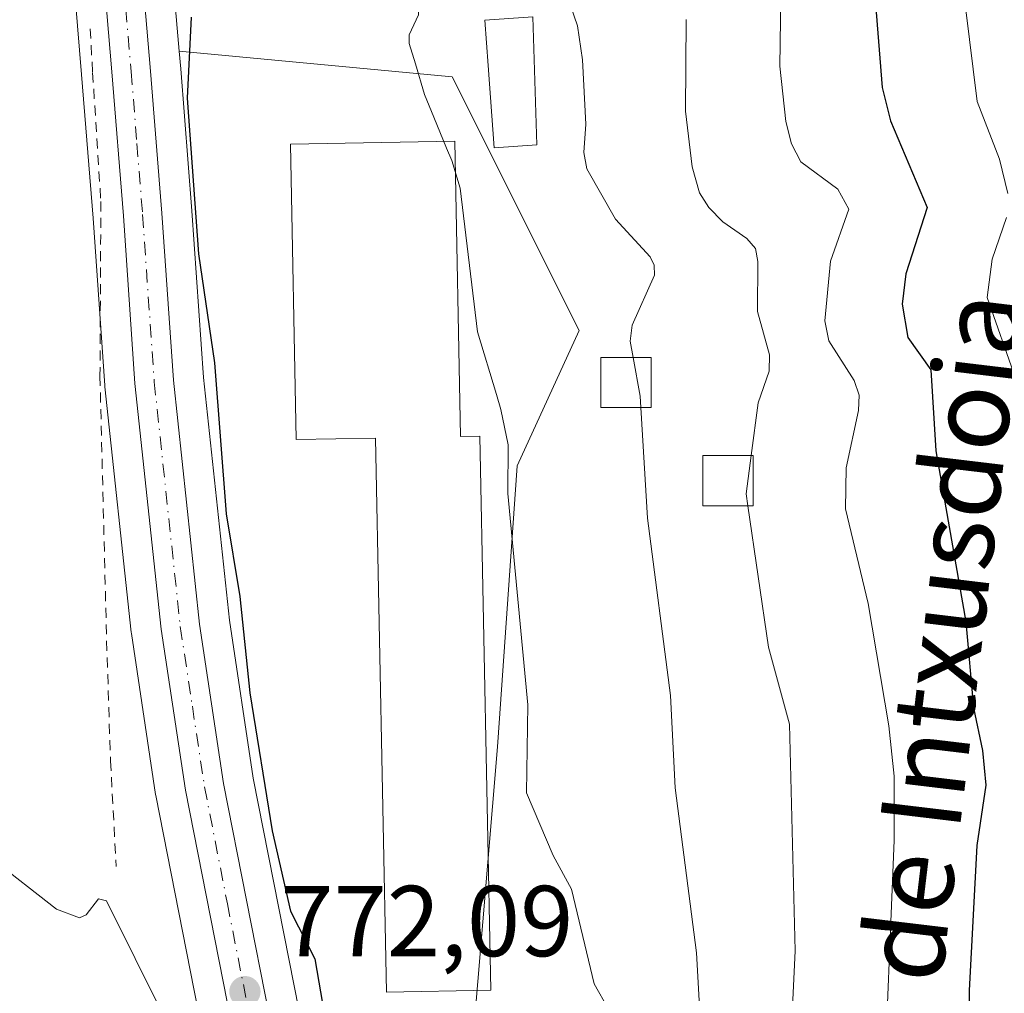
# Model space of a CAD drawing. Units: metres. Extents: x 654736 to 658190, y 4750995 to 4753386.
# Drawn here: x 655767 to 655865, y 4753172 to 4753269 of the extents above; entities that cross this region are included whole.
import ezdxf
from ezdxf.enums import TextEntityAlignment as Align

# ---------------------------------------------------------------- set-up
doc = ezdxf.new("R2010")
doc.units = ezdxf.units.M
doc.header["$MEASUREMENT"] = 0
doc.linetypes.add('DGN Style 2', pattern=[1.648017, 0.98881, -0.659207])
doc.linetypes.add('DGN Style 4', pattern=[2.638475, 1.318413, -0.659207, 0.001648, -0.659207])
for name, color, linetype, lineweight in [('Alambrada', 7, 'DGN Style 2', 0), ('Arbolado forestal CxS', 92, 'Continuous', 0), ('Carretera de calzada única Cxs', 7, 'Continuous', 13), ('Carretera de calzada única eje', 7, 'DGN Style 4', 0), ('Curva de nivel maestra', 30, 'Continuous', 30), ('Curva de nivel normal', 30, 'Continuous', 0), ('Edificación industrial', 135, 'Continuous', 13), ('Edificación industrial Cxs', 135, 'Continuous', 13), ('Edificación ligera Cxs', 1, 'Continuous', 0), ('Núcleo urbano CxS', 7, 'Continuous', 0), ('Prado CxS', 92, 'Continuous', 0), ('Punto de cota en terreno', 7, 'Continuous', 0), ('Rótulo de punto de cota en terreno', 7, 'Continuous', 0), ('Suelo desnudo CxS', 253, 'Continuous', 0), ('Texto cartográfico', 7, 'Continuous', 0)]:
    doc.layers.add(name, color=color, linetype=linetype, lineweight=lineweight)
doc.styles.add('Style-Arial', font='txt')

# ---------------------------------------------------------------- blocks, each defined once
blk = doc.blocks.new('*U14')
at = {"layer": 'Núcleo urbano CxS', "color": 7, "linetype": 'Continuous', "lineweight": 0}
for points in [[(655784.9309, 4753168.1899, 771.3068), (655780.3511, 4753191.4599, 772.0622), (655780.3335, 4753191.5641, 772.0648), (655777.9235, 4753207.5941, 772.4866), (655777.9071, 4753207.7215, 772.4914), (655775.2971, 4753232.1515, 772.8493), (655775.2871, 4753232.2639, 772.8506), (655774.1385, 4753248.9359, 772.9144), (655772.9803, 4753263.2425, 773.1581), (655771.9541, 4753275.3669, 773.4438)], [(655781.7489, 4753276.2985, 774.7971), (655782.6777, 4753265.5577, 774.5355), (655782.8299, 4753263.7981, 774.6148), (655783.9519, 4753249.6623, 774.8489), (655785.0991, 4753233.0727, 774.2144), (655787.6763, 4753208.9129, 773.9404), (655790.0467, 4753193.1835, 773.8483), (655794.6037, 4753170.0193, 773.2624)]]:
    blk.add_polyline3d(points, dxfattribs=at)
blk = doc.blocks.new('*U20')
at = {"layer": 'Prado CxS', "color": 92, "linetype": 'Continuous', "lineweight": 0}
for points in [[(655771.9541, 4753275.3669, 773.4438), (655772.9803, 4753263.2425, 773.1581), (655774.1385, 4753248.9359, 772.9144), (655775.2871, 4753232.2639, 772.8506), (655775.2971, 4753232.1515, 772.8493), (655777.9071, 4753207.7215, 772.4914), (655777.9235, 4753207.5941, 772.4866), (655780.3335, 4753191.5641, 772.0648), (655780.3511, 4753191.4599, 772.0622), (655784.9309, 4753168.1899, 771.3068)], [(655794.6037, 4753170.0193, 773.2624), (655790.0467, 4753193.1835, 773.8483), (655787.6763, 4753208.9129, 773.9404), (655785.0991, 4753233.0727, 774.2144), (655783.9519, 4753249.6623, 774.8489), (655782.8299, 4753263.7981, 774.6148), (655782.6777, 4753265.5577, 774.5355), (655809.8255, 4753262.9997, 780.2194), (655822.4605, 4753237.7409, 782.4801), (655816.2935, 4753224.2983, 779.8875), (655814.3431, 4753196.3079, 777.9994), (655810.9303, 4753155.5497, 776.6231)]]:
    blk.add_polyline3d(points, dxfattribs=at)
blk = doc.blocks.new('5PATER')
at = {"layer": 'Suelo desnudo CxS', "linetype": 'Continuous', "lineweight": 0}
h = blk.add_hatch(color=51, dxfattribs=at)
edge = h.paths.add_edge_path()
edge.add_ellipse((0, 0), major_axis=(-0.1096, -0.1111), ratio=0.999422, start_angle=0, end_angle=360)

msp = doc.modelspace()

# ---------------------------------------------------------------- linework, layer by layer
at = {"layer": 'Alambrada', "color": 7, "linetype": 'DGN Style 2', "lineweight": 0}
msp.add_polyline3d([(655773.8201, 4753267.7901, 773.8745), (655774.0701, 4753263.4401, 773.7608), (655774.8901, 4753250.6001, 773.6302), (655774.8001, 4753233.2201, 773.1343), (655775.4601, 4753206.8501, 772.4524), (655775.8501, 4753194.9301, 772.1362), (655776.4201, 4753184.4001, 771.6292)], dxfattribs=at)
at = {"layer": 'Arbolado forestal CxS', "color": 92, "linetype": 'Continuous', "lineweight": 0}
for points in [[(655864.7667, 4753128.3585, 799.5201), (655842.6893, 4753071.4477, 789.5041), (655823.9213, 4753049.5555, 787.3903), (655817.5781, 4753092.0637, 782.4725), (655810.9303, 4753155.5497, 776.6231), (655814.3431, 4753196.3079, 777.9994), (655816.2935, 4753224.2983, 779.8875), (655822.4605, 4753237.7409, 782.4801), (655809.8255, 4753262.9997, 780.2194), (655782.6777, 4753265.5577, 774.5355), (655781.7489, 4753276.2985, 774.7971), (655781.7417, 4753276.3725, 774.8002), (655780.1017, 4753291.0825, 774.6637), (655780.0923, 4753291.1577, 774.662), (655776.2305, 4753319.3149, 774.8387), (655775.8167, 4753328.1135, 775.1376), (655775.6587, 4753331.3611, 775.168), (655775.6399, 4753332.3623, 775.1823), (655775.6395, 4753332.3869, 775.1827), (655775.6392, 4753332.4, 775.1829), (655883.734, 4753334.865, 821.7211)], [(655775.6392, 4753332.4001, 775.1829), (655775.6395, 4753332.3869, 775.1827), (655775.6399, 4753332.3623, 775.1823), (655775.6587, 4753331.3611, 775.168), (655775.8167, 4753328.1135, 775.1376), (655776.2305, 4753319.3149, 774.8387), (655780.0923, 4753291.1577, 774.662), (655780.1017, 4753291.0825, 774.6637), (655781.7417, 4753276.3725, 774.8002), (655781.7489, 4753276.2985, 774.7971), (655782.6777, 4753265.5577, 774.5355)], [(655782.6777, 4753265.5577, 774.5355), (655809.8255, 4753262.9997, 780.2194), (655822.4605, 4753237.7409, 782.4801), (655816.2935, 4753224.2983, 779.8875), (655814.3431, 4753196.3079, 777.9994), (655810.9303, 4753155.5497, 776.6231), (655817.5781, 4753092.0637, 782.4725), (655823.9213, 4753049.5555, 787.3903)]]:
    msp.add_polyline3d(points, dxfattribs=at)
at = {"layer": 'Carretera de calzada única Cxs', "color": 7, "linetype": 'Continuous', "lineweight": 13}
for points in [[(655775.8901, 4753033.8701, 769.0482), (655776.6201, 4753058.8501, 771.0596), (655777.6501, 4753074.0401, 770.3864), (655778.7501, 4753082.6001, 770.4672), (655780.5201, 4753092.4401, 770.598), (655785.4301, 4753113.0001, 770.8199), (655787.5801, 4753123.6001, 771.0436), (655788.9801, 4753133.3001, 773.3175), (655790.3901, 4753147.9801, 772.3547), (655790.3501, 4753152.9801, 772.6835), (655789.4801, 4753159.6701, 772.7538), (655787.8801, 4753168.7401, 772.3244), (655783.3001, 4753192.0101, 772.8749), (655780.8901, 4753208.0401, 774.7382), (655778.2801, 4753232.4701, 773.6064), (655777.1301, 4753249.1601, 773.882), (655775.9701, 4753263.4901, 774.1344), (655774.9401, 4753275.6601, 773.9761), (655773.3001, 4753290.3201, 775.7141), (655769.2001, 4753319.2301, 780.5948), (655768.7801, 4753327.8801, 778.7161), (655768.6079, 4753331.5609, 780.0335), (655768.5901, 4753332.2393, 780.3094)], [(655772.6401, 4753332.3316, 792.8244), (655772.6601, 4753331.2601, 792.0577), (655772.8201, 4753327.9701, 790.0084), (655773.2401, 4753319.0401, 792.6573), (655777.1201, 4753290.7501, 783.1118), (655778.7601, 4753276.0401, 774.7632), (655779.8401, 4753263.5501, 777.9009), (655780.9601, 4753249.4401, 779.307), (655782.1101, 4753232.8101, 775.0496), (655784.7001, 4753208.5301, 781.6144), (655787.0901, 4753192.6701, 774.4825), (655791.6601, 4753169.4401, 775.6388), (655794.1901, 4753153.2401, 777.4169), (655794.2301, 4753147.8101, 776.9138), (655792.7901, 4753132.8401, 778.8392), (655791.3701, 4753122.9401, 772.3193), (655789.1801, 4753112.1701, 771.5884), (655784.2801, 4753091.6501, 770.8973), (655782.7101, 4753082.8301, 770.3272)], [(655778.7601, 4753276.0401, 774.7632), (655779.8401, 4753263.5501, 777.9009), (655780.9601, 4753249.4401, 779.307), (655782.1101, 4753232.8101, 775.0496), (655784.7001, 4753208.5301, 781.6144), (655787.0901, 4753192.6701, 774.4825), (655791.6601, 4753169.4401, 775.6388), (655794.1901, 4753153.2401, 777.4169), (655794.2301, 4753147.8101, 776.9138), (655792.7901, 4753132.8401, 778.8392), (655791.3701, 4753122.9401, 772.3193), (655789.1801, 4753112.1701, 771.5884), (655784.2801, 4753091.6501, 770.8973), (655782.7101, 4753082.8301, 770.3272), (655782.3001, 4753079.7701, 771.2631), (655781.4701, 4753073.6701, 772.2375), (655780.4601, 4753058.6601, 775.1359), (655779.7301, 4753033.7201, 770.5637)], [(655775.8901, 4753033.8701, 769.0482), (655776.6201, 4753058.8501, 771.0596), (655777.6501, 4753074.0401, 770.3864), (655778.7501, 4753082.6001, 770.4672), (655780.5201, 4753092.4401, 770.598), (655785.4301, 4753113.0001, 770.8199), (655787.5801, 4753123.6001, 771.0436), (655788.9801, 4753133.3001, 773.3175), (655790.3901, 4753147.9801, 772.3547), (655790.3501, 4753152.9801, 772.6835), (655789.4801, 4753159.6701, 772.7538), (655787.8801, 4753168.7401, 772.3244), (655783.3001, 4753192.0101, 772.8749), (655780.8901, 4753208.0401, 774.7382), (655778.2801, 4753232.4701, 773.6064), (655777.1301, 4753249.1601, 773.882), (655775.9701, 4753263.4901, 774.1344), (655774.9401, 4753275.6601, 773.9761)]]:
    msp.add_polyline3d(points, dxfattribs=at)
at = {"layer": 'Carretera de calzada única eje', "color": 7, "linetype": 'DGN Style 4', "lineweight": 0}
msp.add_polyline3d([(655777.3601, 4753269.7601, 774.3093), (655777.9001, 4753263.5201, 775.0277), (655778.4801, 4753256.3501, 776.9007), (655779.0401, 4753249.3001, 776.3), (655780.2001, 4753232.6401, 774.2792), (655782.7901, 4753208.2801, 776.4266), (655783.9901, 4753200.3501, 777.4706), (655785.2001, 4753192.3401, 773.5655), (655787.4801, 4753180.7001, 772.7781), (655789.7701, 4753169.0901, 773.8895)], dxfattribs=at)
at = {"layer": 'Curva de nivel maestra', "color": 30, "linetype": 'Continuous', "lineweight": 30, "flags": 128}
for points, elevation in [([(655851.21, 4753279.4701), (655852.63, 4753261.9501), (655853.46, 4753258.6101), (655857.08, 4753249.9801), (655854.96, 4753243.4001), (655854.62, 4753240.3901), (655855.18, 4753237.0501), (655857.46, 4753233.8301), (655857.94, 4753225.7901), (655860.93, 4753208.7501), (655861.7, 4753200.1901), (655862.61, 4753195.9501), (655862.94, 4753192.4901), (655862.02, 4753186.5001), (655861.27, 4753172.0601), (655861.11, 4753160.9801), (655861.47, 4753159.4801), (655862.11, 4753158.6101), (655863.17, 4753158.2001), (655864.68, 4753158.5001), (655865.36, 4753157.9901)], 800), ([(655783.86, 4753268.9301), (655783.49, 4753260.8801), (655784.6, 4753245.4001), (655786.18, 4753234.5401), (655787.34, 4753219.4901), (655788.72, 4753211.2701), (655789.72, 4753201.7001), (655791.92, 4753187.9501), (655793.75, 4753179.9601), (655796.17, 4753175.2301), (655797.15, 4753169.6101)], 775)]:
    msp.add_lwpolyline(points, dxfattribs=dict(at, elevation=elevation))
at = {"layer": 'Curva de nivel normal', "color": 30, "linetype": 'Continuous', "lineweight": 0, "flags": 128}
for points, elevation in [([(655839.7397, 4753333.8619), (655839.7401, 4753333.8589), (655841.09, 4753329.53), (655843.49, 4753324.9), (655853.41, 4753310.22), (655856.1, 4753304.8), (655857.68, 4753300.11), (655858.6, 4753288.74), (655862.07, 4753260.54), (655864.3, 4753254.81), (655865.11, 4753251.4)], 805), ([(655792.74, 4753332.7901), (655794.16, 4753328.46), (655797.38, 4753317.79), (655798.99, 4753315.44), (655799.45, 4753314.06), (655801.28, 4753299.9), (655803.17, 4753290.32), (655803.65, 4753284.96), (655804.9, 4753281.25), (655804.47, 4753275.17), (655806.02, 4753272.15), (655806.55, 4753270.32), (655806.5, 4753269.16), (655805.55, 4753267.19), (655805.56, 4753266.31), (655806.1766, 4753264.28)], 780), ([(655842.62, 4753277.93), (655842.43, 4753264.07), (655843.03, 4753258.55), (655843.6, 4753256.34), (655844.51, 4753254.54), (655848.2, 4753251.81), (655849.29, 4753249.84), (655847.46, 4753244.66), (655846.9, 4753238.7), (655847.31, 4753236.71), (655849.83, 4753232.78), (655850.32, 4753231.31), (655850.26, 4753229.78), (655849.05, 4753224.09), (655848.97, 4753219.99), (655851.22, 4753210.58), (655853.27, 4753198.42), (655853.8, 4753193.39), (655853.8, 4753187.01), (655852.71, 4753160.23)], 795), ([(655819.8212, 4753272.83), (655821.69, 4753269.9), (655822.32, 4753268.08), (655822.8, 4753264.69), (655823.13, 4753258.28), (655822.94, 4753255.48), (655823.23, 4753253.86), (655826.08, 4753248.82), (655829.55, 4753245.09), (655829.95, 4753244.26), (655829.97, 4753243.26), (655827.75, 4753238.29), (655827.54, 4753236.7), (655827.8332, 4753235.08)], 785), ([(655833.1235, 4753268.72), (655833.04, 4753259.59), (655833.72, 4753254.03), (655834.45, 4753251.45), (655835.36, 4753249.98), (655836.75, 4753248.56), (655839.16, 4753246.92), (655840, 4753245.9), (655840.25, 4753244.62), (655840.23, 4753239.65), (655841.41, 4753235.34), (655841.36, 4753233.71), (655840.29, 4753230.57), (655839.5825, 4753225.31)], 790), ([(655806.1766, 4753264.28), (655807.1, 4753261.24), (655808.02, 4753258.9999)], 780), ([(655808.02, 4753258.9999), (655809.2868, 4753255.9152)], 780), ([(655809.2868, 4753255.9152), (655809.79, 4753254.69), (655810.62, 4753251.92), (655812.35, 4753237.61), (655814.2347, 4753231.384)], 780), ([(655865, 4753249), (655863.55, 4753244.84), (655863.05, 4753241.04), (655865.88, 4753233.02)], 805), ([(655827.8332, 4753235.08), (655828.53, 4753231.23), (655828.5992, 4753230.08)], 785), ([(655814.2347, 4753231.384), (655814.69, 4753229.88), (655815.42, 4753226.38), (655815.39, 4753221.52), (655817.38, 4753200.51), (655817.23, 4753191.73), (655819.88, 4753185.51), (655821.72, 4753182.14), (655823.96, 4753172.72), (655826.83, 4753167.67)], 780), ([(655828.5992, 4753230.08), (655829.26, 4753219.09), (655831.56, 4753201.41), (655832.03, 4753192.25), (655834.14, 4753175.8), (655834.69, 4753166.31)], 785), ([(655839.5825, 4753225.31), (655839.07, 4753221.5), (655839.2453, 4753220.31)], 790), ([(655839.2453, 4753220.31), (655841.32, 4753206.23), (655843.39, 4753198.57), (655843.95, 4753176), (655843.09, 4753157.94)], 790), ([(655763.9, 4753185.28), (655770.49, 4753180.17), (655772.78, 4753179.29), (655773.42, 4753179.6), (655774.67, 4753181.2), (655775.44, 4753180.99), (655781.14, 4753169.5)], 770)]:
    msp.add_lwpolyline(points, dxfattribs=dict(at, elevation=elevation))
at = {"layer": 'Edificación industrial', "color": 135, "linetype": 'Continuous', "lineweight": 13}
msp.add_polyline3d([(655810.0931, 4753256.609, 782.2076), (655810.6603, 4753227.2159, 781.7318), (655812.6058, 4753227.2534, 780.9245), (655813.67, 4753172.1062, 783.9115), (655803.2896, 4753171.9059, 780.1975), (655802.2254, 4753227.0531, 781.9328), (655794.3304, 4753226.8989, 780.1861), (655793.7631, 4753256.2938, 781.5562), (655810.0931, 4753256.609, 782.2076)], dxfattribs=at)
at = {"layer": 'Edificación industrial Cxs', "color": 135, "linetype": 'Continuous', "lineweight": 13, "elevation": 783.9115, "flags": 128}
msp.add_lwpolyline([(655810.0931, 4753256.609), (655810.6603, 4753227.2159), (655812.6058, 4753227.2534), (655813.67, 4753172.1062), (655803.2896, 4753171.9059), (655802.2254, 4753227.0531), (655794.3304, 4753226.8989), (655793.7631, 4753256.2938)], close=True, dxfattribs=at)
at = {"layer": 'Edificación ligera Cxs', "color": 1, "linetype": 'Continuous', "lineweight": 0, "elevation": 785.5223, "flags": 128}
msp.add_lwpolyline([(655818.2601, 4753256.2501), (655814.0301, 4753255.9401), (655813.4301, 4753264.1401), (655813.0901, 4753268.6301), (655817.8701, 4753268.9601)], close=True, dxfattribs=at)
at = {"layer": 'Edificación ligera Cxs', "color": 1, "linetype": 'Continuous', "lineweight": 0}
for points in [[(655818.2601, 4753256.2501, 784.5065), (655814.0301, 4753255.9401, 782.9202), (655813.4301, 4753264.1401, 783.8847), (655813.0901, 4753268.6301, 783.5576), (655817.8701, 4753268.9601, 785.5223), (655818.2601, 4753256.2501, 784.5065)], [(655829.6201, 4753230.0801, 800.6584), (655824.6201, 4753230.0801, 790.7086), (655824.6201, 4753235.0801, 790.2323), (655829.6201, 4753235.0801, 801.1131), (655829.6201, 4753230.0801, 800.6584)], [(655839.7901, 4753220.3101, 801.1246), (655834.7901, 4753220.3101, 802.95), (655834.7901, 4753225.3101, 802.5389), (655839.7901, 4753225.3101, 800.0118), (655839.7901, 4753220.3101, 801.1246)]]:
    msp.add_polyline3d(points, dxfattribs=at)
for points in [[(655829.6201, 4753230.0801, 801.1131), (655824.6201, 4753230.0801, 801.1131), (655824.6201, 4753235.0801, 801.1131), (655829.6201, 4753235.0801, 801.1131)], [(655839.7901, 4753220.3101, 802.95), (655834.7901, 4753220.3101, 802.95), (655834.7901, 4753225.3101, 802.95), (655839.7901, 4753225.3101, 802.95)]]:
    msp.add_3dface(points, dxfattribs=at)
at = {"layer": 'Núcleo urbano CxS', "color": 7, "linetype": 'Continuous', "lineweight": 0}
for points in [[(655775.6392, 4753332.4001, 775.1829), (655775.6395, 4753332.3869, 775.1827), (655775.6399, 4753332.3623, 775.1823), (655775.6587, 4753331.3611, 775.168), (655775.8167, 4753328.1135, 775.1376), (655776.2305, 4753319.3149, 774.8387), (655780.0923, 4753291.1577, 774.662), (655780.1017, 4753291.0825, 774.6637), (655781.7417, 4753276.3725, 774.8002), (655781.7489, 4753276.2985, 774.7971), (655782.6777, 4753265.5577, 774.5355)], [(655771.9541, 4753275.3669, 773.4438), (655772.9803, 4753263.2425, 773.1581), (655774.1385, 4753248.9359, 772.9144), (655775.2871, 4753232.2639, 772.8506), (655775.2971, 4753232.1515, 772.8493), (655777.9071, 4753207.7215, 772.4914), (655777.9235, 4753207.5941, 772.4866), (655780.3335, 4753191.5641, 772.0648), (655780.3511, 4753191.4599, 772.0622), (655784.9309, 4753168.1899, 771.3068)], [(655782.6777, 4753265.5577, 774.5355), (655782.8299, 4753263.7981, 774.6148), (655783.9519, 4753249.6623, 774.8489), (655785.0991, 4753233.0727, 774.2144), (655787.6763, 4753208.9129, 773.9404), (655790.0467, 4753193.1835, 773.8483), (655794.6037, 4753170.0193, 773.2624)]]:
    msp.add_polyline3d(points, dxfattribs=at)
at = {"layer": 'Prado CxS', "color": 92, "linetype": 'Continuous', "lineweight": 0}
for points in [[(655771.9541, 4753275.3669, 773.4438), (655772.9803, 4753263.2425, 773.1581), (655774.1385, 4753248.9359, 772.9144), (655775.2871, 4753232.2639, 772.8506), (655775.2971, 4753232.1515, 772.8493), (655777.9071, 4753207.7215, 772.4914), (655777.9235, 4753207.5941, 772.4866), (655780.3335, 4753191.5641, 772.0648), (655780.3511, 4753191.4599, 772.0622), (655784.9309, 4753168.1899, 771.3068)], [(655782.6777, 4753265.5577, 774.5355), (655809.8255, 4753262.9997, 780.2194), (655822.4605, 4753237.7409, 782.4801), (655816.2935, 4753224.2983, 779.8875), (655814.3431, 4753196.3079, 777.9994), (655810.9303, 4753155.5497, 776.6231), (655817.5781, 4753092.0637, 782.4725), (655823.9213, 4753049.5555, 787.3903)], [(655782.6777, 4753265.5577, 774.5355), (655782.8299, 4753263.7981, 774.6148), (655783.9519, 4753249.6623, 774.8489), (655785.0991, 4753233.0727, 774.2144), (655787.6763, 4753208.9129, 773.9404), (655790.0467, 4753193.1835, 773.8483), (655794.6037, 4753170.0193, 773.2624)]]:
    msp.add_polyline3d(points, dxfattribs=at)

# ---------------------------------------------------------------- block references
at = {"layer": 'Núcleo urbano CxS', "color": 7, "linetype": 'Continuous', "lineweight": 0}
msp.add_blockref('*U14', (0, 0), dxfattribs=at)
at = {"layer": 'Prado CxS', "color": 92, "linetype": 'Continuous', "lineweight": 0}
msp.add_blockref('*U20', (0, 0), dxfattribs=at)
at = {"layer": 'Punto de cota en terreno', "color": 7, "linetype": 'Continuous', "lineweight": 0, "xscale": 10, "yscale": 10, "zscale": 10}
msp.add_blockref('5PATER', (655789.22, 4753171.95, 772.09), dxfattribs=at)

# ---------------------------------------------------------------- texts
at = {"layer": 'Rótulo de punto de cota en terreno', "color": 7, "linetype": 'Continuous', "lineweight": 0, "style": 'Style-Arial'}
msp.add_text('772,09', height=7, dxfattribs=at).set_placement((655792.7478, 4753175.4778))
at = {"layer": 'Texto cartográfico', "color": 7, "linetype": 'Continuous', "lineweight": 0, "style": 'Style-Arial'}
msp.add_text('Camino de Intxusdoia', height=8, rotation=83.171335, dxfattribs=at).set_placement((655856.1117, 4753186.4681), align=Align.MIDDLE_CENTER)
msp.add_text('Zubibarrena', height=8, dxfattribs=at).set_placement((655755.5016, 4753167.8202), align=Align.MIDDLE_CENTER)

doc.saveas('drawing.dxf')
